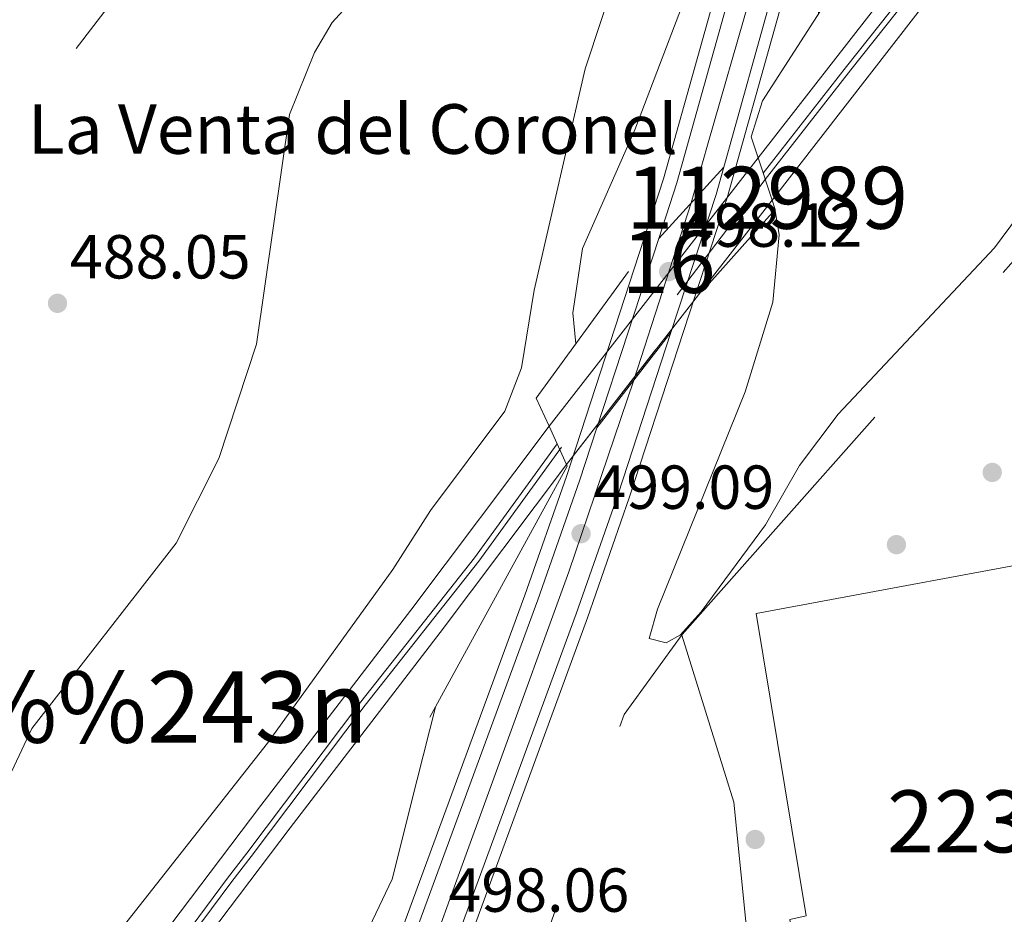
# Model space of a CAD drawing. Extents: x 607591 to 614492, y 724850 to 729593.
# Drawn here: x 611672 to 611831, y 729132 to 729276 of the extents above; entities that cross this region are included whole.
import ezdxf
from ezdxf.enums import TextEntityAlignment as Align

# ---------------------------------------------------------------- set-up
doc = ezdxf.new("R2010")
doc.units = 0
doc.header["$MEASUREMENT"] = 0
for name, pattern in [('DGN Style 2', [77.99904999999998, 46.79942999999999, -31.19962]), ('DGN Style 4', [124.87647905, 62.39924, -31.19962, 0.07799905, -31.19962]), ('DGN Style 5', [54.599334999999996, 23.399715, -31.19962]), ('DGN Style 7', [155.9981, 70.199145, -31.19962, 23.399715, -31.19962])]:
    doc.linetypes.add(name, pattern=pattern)
for name, color, linetype in [('Nivel 15', 7, 'Continuous'), ('Nivel 17', 7, 'Continuous'), ('Nivel 20', 7, 'Continuous'), ('Nivel 21', 7, 'Continuous'), ('Nivel 22', 7, 'Continuous'), ('Nivel 23', 7, 'Continuous'), ('Nivel 24', 7, 'Continuous'), ('Nivel 25', 7, 'Continuous'), ('Nivel 32', 7, 'Continuous'), ('Nivel 36', 7, 'Continuous'), ('Nivel 41', 7, 'Continuous'), ('Nivel 44', 7, 'Continuous'), ('Nivel 45', 7, 'Continuous'), ('Nivel 48', 7, 'Continuous'), ('Nivel 49', 7, 'Continuous'), ('Nivel 5', 7, 'Continuous'), ('Nivel 52', 7, 'Continuous'), ('Nivel 54', 7, 'Continuous'), ('Nivel 7', 7, 'Continuous')]:
    doc.layers.add(name, color=color, linetype=linetype)
doc.styles.add('Style-arial', font='arial.shx', dxfattribs={"bigfont": 'arialbig.shx'})
doc.styles.add('Style-arialn', font='arialn.shx', dxfattribs={"bigfont": 'arialnbig.shx'})
doc.styles.add('Style-times', font='times.shx', dxfattribs={"bigfont": 'timesbig.shx'})

# ---------------------------------------------------------------- blocks, each defined once
blk = doc.blocks.new('5PANOT')
at = {"layer": 'Nivel 7', "linetype": 'Continuous', "lineweight": 0}
h = blk.add_hatch(color=1, dxfattribs=at)
edge = h.paths.add_edge_path()
edge.add_arc((0, 0), 1.559999991342144, 270, 630)
blk = doc.blocks.new('5PATER')
at = {"layer": 'Nivel 7', "linetype": 'Continuous', "lineweight": 0}
h = blk.add_hatch(color=53, dxfattribs=at)
edge = h.paths.add_edge_path()
edge.add_ellipse((0, 0), major_axis=(-1.095731442945027, -1.110710700472634), ratio=0.9994222409660316, start_angle=0, end_angle=360)
blk = doc.blocks.new('5PERFI')
at = {"layer": 'Nivel 17', "linetype": 'Continuous', "lineweight": 0}
h = blk.add_hatch(color=7, dxfattribs=at)
edge = h.paths.add_edge_path()
edge.add_arc((0, 0), 1.55999999938624, 315.0000000018422, 675.0000000018422)

msp = doc.modelspace()

# ---------------------------------------------------------------- linework, layer by layer
at = {"layer": 'Nivel 15', "color": 1, "linetype": 'Continuous', "lineweight": 13}
msp.add_polyline3d([(611846.669, 729190.379, 503.322), (611858.9010000001, 729120.855, 503.469), (611828.622, 729115.2180000001, 503.653), (611829.396, 729109.693, 503.285), (611819.7080000001, 729107.909, 503.726), (611821.1799999999, 729098.9210000001, 503.689), (611802.1610000001, 729095.6810000001, 503.377), (611796.574, 729130.7609999999, 503.432), (611799.173, 729131.328, 503.616), (611791.129, 729180.0730000001, 503.671), (611846.669, 729190.379, 503.322)], dxfattribs=at)
at = {"layer": 'Nivel 20', "color": 7, "linetype": 'DGN Style 2', "lineweight": 0, "extrusion": (-0.1601977398687671, 0.05924970359339742, 0.9853051084638876), "elevation": -54313.37701493694, "flags": 128}
msp.add_lwpolyline([(-896023.1316784658, 316215.8490581969), (-896103.1383266563, 316214.5317551522), (-896118.4871994136, 316218.9344746617)], dxfattribs=at)
at = {"layer": 'Nivel 20', "color": 7, "linetype": 'DGN Style 2', "lineweight": 0, "extrusion": (-0.00424394523766697, -0.004774438392375341, 0.9999795966252798), "elevation": -5581.715798309431, "flags": 128}
msp.add_lwpolyline([(611775.7197263953, 729158.2241655248), (611775.8237297027, 729158.3411668583)], dxfattribs=at)
at = {"layer": 'Nivel 20', "color": 7, "linetype": 'DGN Style 2', "lineweight": 0}
msp.add_polyline3d([(611779.2280000001, 729176.6799999999, 496.061), (611848.7960000001, 729255.2609999999, 496.42), (611902.9850000001, 729202.801, 496.06), (611919.3130000001, 729184.8940000001, 496.464), (611920.4750000001, 729177.55, 496.599), (611917.5719999999, 729170.3929999999, 496.599), (611906.331, 729159.118, 496.778), (611868.7990000001, 729117.1059999999, 497.003), (611844.513, 729087.9920000001, 497.407), (611829.49, 729078.392, 497.632), (611808.7420000001, 729060.908, 497.497), (611798.0260000001, 729048.9979999999, 497.24), (611789.257, 729034.5900000001, 498.103), (611780.27, 729018.2620000001, 498.103), (611770.0860000001, 728996.9909999999, 498.671)], dxfattribs=at)
at = {"layer": 'Nivel 21', "color": 1, "linetype": 'Continuous', "lineweight": 0, "extrusion": (-0.001136088739389365, 0.003452470028689952, 0.9999933948547247), "elevation": 2320.493297217381, "flags": 128}
msp.add_lwpolyline([(611793.8597754417, 729243.0727037687), (611791.623747346, 729249.8677442658)], dxfattribs=at)
at = {"layer": 'Nivel 21', "color": 7, "linetype": 'Continuous', "lineweight": 13, "extrusion": (-0.1335988943027919, 0.06910489233899113, 0.9886232089607689), "elevation": -30846.98688827634, "flags": 128}
msp.add_lwpolyline([(-928805.4752177615, 206057.3439397559), (-928800.980571944, 206058.2880054187), (-928777.8974635261, 206062.097509818)], dxfattribs=at)
at = {"layer": 'Nivel 21', "color": 1, "linetype": 'Continuous', "lineweight": 0, "extrusion": (0.0306657555131855, 0.0140267520539354, 0.9994312691053964), "elevation": 29487.64173105008, "flags": 128}
msp.add_lwpolyline([(408675.8130167604, -859171.1768555916), (408682.2183570976, -859185.8262711489), (408683.8139781626, -859186.004199273)], dxfattribs=at)
at = {"layer": 'Nivel 21', "color": 7, "linetype": 'Continuous', "lineweight": 13, "extrusion": (0.007636167757602511, 0.02338370721884132, 0.999697399805902), "elevation": 22221.90248987782, "flags": 128}
msp.add_lwpolyline([(-355176.5737608741, -882845.9556401216), (-355176.5737608743, -882813.7998088307)], dxfattribs=at)
at = {"layer": 'Nivel 21', "color": 1, "linetype": 'Continuous', "lineweight": 0, "extrusion": (-0.05708000034190627, 0.039456191411444, 0.9975896363336336), "elevation": -5649.785283843288, "flags": 128}
msp.add_lwpolyline([(-947706.0988064972, 88411.74583342229), (-947708.6685844203, 88407.45124212315), (-947733.9066428842, 88408.0997542321)], dxfattribs=at)
at = {"layer": 'Nivel 21', "color": 1, "linetype": 'Continuous', "lineweight": 0, "extrusion": (-0.02456036592145711, 0.05415762864785157, 0.9982303039304334), "elevation": 24965.11146256852, "flags": 128}
msp.add_lwpolyline([(-858316.0426545229, -410682.5469177226), (-858316.0426545229, -410689.323846673)], dxfattribs=at)
at = {"layer": 'Nivel 21', "color": 1, "linetype": 'Continuous', "lineweight": 0, "extrusion": (-0.2024511590063296, -0.02837764735393245, 0.9788811150224779), "elevation": -144056.1755040463, "flags": 128}
msp.add_lwpolyline([(-637186.57027837, 692202.6927937372), (-637223.586713651, 692230.8197346143), (-637223.8795126879, 692230.7316850605)], dxfattribs=at)
at = {"layer": 'Nivel 21', "color": 7, "linetype": 'Continuous', "lineweight": 13}
for points in [[(611579.9380000001, 728755.756, 499.154), (611621.412, 728855.432, 498.752), (611626.6329999999, 728870.0009999999, 498.679), (611650.7520000001, 728925.896, 498.781), (611667.8870000001, 728969.54, 498.465), (611711.0460000001, 729072.398, 497.049), (611730.656, 729119.97, 497.803), (611753.8360000001, 729183.0220000001, 498.969), (611760.538, 729202.1610000001, 499.098), (611776.219, 729250.1799999999, 497.853), (611793.4210000001, 729311.692, 495.87), (611802.496, 729349.5430000001, 494.016), (611813.1869999999, 729400.639, 491.165), (611819.3910000001, 729437.2749999999, 489.825), (611819.7790000001, 729439.568, 489.741), (611822.5660000001, 729456.021, 489.139), (611827.473, 729492.2080000001, 487.738), (611832.594, 729537.463, 486.851), (611833.29, 729543.905, 486.845)], [(611844.0830000001, 729544.081, 486.843), (611843.2409999999, 729536.2849999999, 486.851), (611838.104, 729490.8859999999, 487.738), (611833.156, 729454.406, 489.139), (611831.3130000001, 729443.521, 489.535), (611830.8700000001, 729440.9070000001, 489.63), (611823.7139999999, 729398.6470000001, 491.165), (611812.9480000001, 729347.196, 494.016), (611803.79, 729308.9990000001, 495.87), (611786.473, 729247.074, 497.853), (611770.685, 729198.727, 499.098), (611763.9180000001, 729179.4029999999, 498.969), (611740.801, 729116.1669999999, 497.803), (611738.4610000001, 729109.8589999999, 497.682), (611738.125, 729108.94, 497.864), (611733.652, 729093.56, 497.696), (611723.4720000001, 729064.453, 497.214), (611708.7390000001, 729023.963, 497.718), (611707.469, 729019.044, 497.836)], [(611828.602, 729438.8400000001, 489.716), (611821.855, 729398.9990000001, 491.165), (611811.102, 729347.611, 494.016), (611801.959, 729309.4750000001, 495.87), (611785.898, 729252.044, 497.711)], [(611821.6680000001, 729437.341, 489.809), (611815.3829999999, 729400.2239999999, 491.165), (611804.676, 729349.054, 494.016), (611795.584, 729311.131, 495.87), (611778.358, 729249.533, 497.853), (611775.4240000001, 729240.547, 498.086)], [(611777.402, 729225.3900000001, 498.426), (611768.8929999999, 729199.334, 499.098), (611762.138, 729180.0430000001, 498.969), (611738.875, 729116.7660000001, 497.803), (611719.287, 729069.246, 497.049), (611714.493, 729055.6710000001, 497.128), (611703.1939999999, 729029.3740000001, 497.521)], [(611765.4450000001, 729209.9890000001, 498.877), (611762.655, 729201.4450000001, 499.098), (611755.939, 729182.2679999999, 498.969), (611732.7380000001, 729119.159, 497.803), (611713.1340000001, 729071.6000000001, 497.049), (611669.9539999999, 728968.6910000001, 498.465), (611652.818, 728925.0460000001, 498.781), (611628.713, 728869.1810000001, 498.679), (611623.497, 728854.6259999999, 498.752), (611581.9809999999, 728754.851, 499.154)]]:
    msp.add_polyline3d(points, dxfattribs=at)
at = {"layer": 'Nivel 21', "color": 1, "linetype": 'Continuous', "lineweight": 0}
msp.add_polyline3d([(611791.453, 729253.533, 497.82), (611790.3389999999, 729256.9180000001, 497.807), (611792.146, 729262.763, 497.133), (611815.9140000001, 729299.6529999999, 490.35)], dxfattribs=at)
at = {"layer": 'Nivel 22', "color": 7, "linetype": 'DGN Style 5', "lineweight": 0, "extrusion": (0.006544371402356342, 0.008399270072645664, 0.9999433101257266), "elevation": 10620.2980104278, "flags": 128}
msp.add_lwpolyline([(611775.1351776049, 729190.0520567028), (611741.4240774522, 729146.7885306037)], dxfattribs=at)
at = {"layer": 'Nivel 22', "color": 7, "linetype": 'DGN Style 5', "lineweight": 0, "extrusion": (0.006638549617509503, 0.008536594060186881, 0.9999415264008329), "elevation": 10778.01540182587, "flags": 128}
msp.add_lwpolyline([(611743.7918536414, 729138.6703626702), (611776.9450001684, 729181.2999159796)], dxfattribs=at)
at = {"layer": 'Nivel 22', "color": 251, "linetype": 'Continuous', "lineweight": 0}
msp.add_polyline3d([(611793.689, 729246.7380000001, 497.846), (611791.453, 729253.533, 497.82), (611791.453, 729253.533, 491.338), (611757.7450000001, 729210.271, 491.922), (611757.7450000001, 729210.271, 498.689), (611760.5390000001, 729204.1100000001, 499.092), (611760.5390000001, 729204.1100000001, 491.922)], close=True, dxfattribs=at)
at = {"layer": 'Nivel 23', "color": 7, "linetype": 'DGN Style 5', "lineweight": 0, "extrusion": (0.02870463456157844, 0.03770512928718518, 0.9988765525229447), "elevation": 45548.53657609457, "flags": 128}
msp.add_lwpolyline([(-45050.5976372048, -949732.510658314), (-45050.5976372048, -949678.1932338448)], dxfattribs=at)
at = {"layer": 'Nivel 23', "color": 7, "linetype": 'DGN Style 4', "lineweight": 0, "extrusion": (0.007541678782619929, 0.0233557717067907, 0.9996987701348443), "elevation": 22143.72625181376, "flags": 128}
msp.add_lwpolyline([(-358097.7935545226, -881675.4567071372), (-358097.7935545226, -881645.3872866407)], dxfattribs=at)
at = {"layer": 'Nivel 23', "color": 7, "linetype": 'DGN Style 4', "lineweight": 0}
for points in [[(612019.5079999999, 729546.9410000001, 485.891), (612014.031, 729539.7209999999, 486.04), (611996.442, 729517.784, 486.264), (611986.638, 729504.966, 486.292), (611974.3430000001, 729488.71, 486.781), (611960.092, 729470.2550000001, 487.7), (611948.4110000001, 729454.986, 487.605), (611936.621, 729439.5190000001, 487.938), (611923.7509999999, 729422.1200000001, 488.308), (611913.355, 729408.7550000001, 488.514), (611902.179, 729392.889, 488.487), (611890.3999999999, 729377.848, 488.631), (611876.986, 729360.3759999999, 489.102), (611865.165, 729344.4550000001, 489.527), (611850.5700000001, 729325.378, 490.066), (611836.9610000001, 729306.77, 490.552), (611819.659, 729284.476, 490.814), (611806.3759999999, 729267.747, 491.067), (611792.5970000001, 729250.0560000001, 491.338)], [(611825.135, 729438.0900000001, 489.763), (611822.095, 729418.8800000001, 490.461), (611819.913, 729406.601, 490.909), (611818.2760000001, 729396.9140000001, 491.312), (611813.912, 729377.6769999999, 492.385), (611806.712, 729343.953, 494.231), (611800.4380000001, 729317.8940000001, 495.501), (611798.665, 729309.162, 495.905), (611783.413, 729255.9480000001, 497.617), (611780.6610000001, 729246.2960000001, 497.913)], [(611771.4240000001, 729217.69, 498.651), (611760.9369999999, 729186.81, 499.028), (611749.4809999999, 729155.294, 498.491), (611742.253, 729135.3740000001, 498.124), (611735.757, 729117.5989999999, 497.798), (611727.71, 729098.362, 497.491), (611718.436, 729075.987, 497.137), (611704.8500000001, 729042.554, 497.386), (611691.3640000001, 729010.8030000001, 498.069)], [(611415.3910000001, 728753.2749999999, 497.469), (611433.274, 728776.8219999999, 496.928), (611452.4439999999, 728801.7609999999, 496.353), (611469.287, 728824.3570000001, 495.824), (611491.3940000001, 728853.649, 495.409), (611506.5, 728873.8300000001, 495.088), (611520.656, 728892.7209999999, 494.63), (611533.595, 728909.9569999999, 494.298), (611537.7720000001, 728915.0220000001, 494.173), (611558.03, 728941.798, 493.947), (611576.6070000001, 728965.9820000001, 493.213), (611595.798, 728991.565, 493.139), (611615.875, 729017.531, 492.596), (611633.0249999999, 729039.3630000001, 492.499), (611650.354, 729062.7220000001, 492.553), (611670.923, 729089.9750000001, 492.741), (611689.73, 729114.163, 492.245), (611706.598, 729136.8929999999, 492.252), (611709.723, 729140.888, 492.264), (611728.092, 729165.3019999999, 492.229), (611746.4099999999, 729188.517, 492.094), (611759.7320000001, 729206.8859999999, 493.912)]]:
    msp.add_polyline3d(points, dxfattribs=at)
at = {"layer": 'Nivel 24', "color": 7, "linetype": 'Continuous', "lineweight": 0}
for points in [[(611793.689, 729246.7380000001, 491.338), (611816.8640000001, 729276.5519999999, 490.889), (611840.271, 729307.2520000001, 490.53), (611867.773, 729344.1869999999, 489.497), (611898.3840000001, 729384.2720000001, 488.419), (611924.8400000001, 729419.7339999999, 488.329), (611953.3500000001, 729457.4780000001, 487.52), (611983.0220000001, 729496.389, 486.307), (612013.7490000001, 729536.685, 486.083), (612021.6399999999, 729546.976, 485.869)], [(611791.453, 729253.533, 491.338), (611812.1610000001, 729280.1740000001, 490.889), (611835.531, 729310.825, 490.53), (611863.034, 729347.7620000001, 489.497), (611893.6470000001, 729387.8489999999, 488.419), (611920.0930000001, 729423.298, 488.329), (611948.622, 729461.067, 487.52), (611978.3019999999, 729499.9890000001, 486.307), (612009.034, 729540.291, 486.083), (612014.065, 729546.852, 485.947)], [(611396.8459999999, 728735.0260000001, 497.942), (611423.6059999999, 728770.131, 497.133), (611451.6710000001, 728807.372, 496.28), (611474.912, 728837.5889999999, 495.561), (611502.5449999999, 728874.96, 495.112), (611521.8530000001, 728900.8570000001, 494.573), (611547.875, 728934.24, 493.764), (611570.3489999999, 728964.4920000001, 493.225), (611593.933, 728995.023, 493.135), (611614.7069999999, 729021.7309999999, 492.551), (611641.466, 729056.8360000001, 492.461), (611665.091, 729088.244, 492.821), (611688.581, 729119.108, 492.192), (611711.264, 729149.131, 492.282), (611735.442, 729180.6229999999, 492.192), (611757.7450000001, 729210.271, 491.922)], [(611401.567, 728731.4280000001, 497.942), (611428.3360000001, 728766.5449999999, 497.133), (611456.3940000001, 728803.7760000001, 496.28), (611479.6510000001, 728834.014, 495.561), (611507.31, 728871.4210000001, 495.112), (611526.5730000001, 728897.257, 494.573), (611552.598, 728930.6440000001, 493.764), (611575.0800000001, 728960.9070000001, 493.225), (611598.6240000001, 728991.3859999999, 493.135), (611619.4099999999, 729018.1089999999, 492.551), (611646.1980000001, 729053.2520000001, 492.461), (611669.824, 729084.662, 492.821), (611693.31, 729115.521, 492.192), (611715.986, 729145.534, 492.282), (611740.1680000001, 729177.031, 492.192), (611760.5390000001, 729204.1100000001, 491.922)]]:
    msp.add_polyline3d(points, dxfattribs=at)
at = {"layer": 'Nivel 24', "color": 7, "linetype": 'DGN Style 4', "lineweight": 0}
for points in [[(612017.8910000001, 729546.915, 486.223), (612012.5249999999, 729539.8019999999, 486.263), (611995.7239999999, 729518.29, 486.488), (611985.9110000001, 729505.459, 487.161), (611973.635, 729489.2280000001, 487.566), (611959.3899999999, 729470.7820000001, 487.656), (611947.7080000001, 729455.5109999999, 487.835), (611935.905, 729440.027, 487.88), (611923.0260000001, 729422.6159999999, 488.509), (611912.639, 729409.2620000001, 488.958), (611901.479, 729393.4180000001, 488.913), (611889.6969999999, 729378.372, 488.779), (611876.2649999999, 729360.8770000001, 489.408), (611864.442, 729344.9539999999, 489.722), (611849.8389999999, 729325.8659999999, 490.486), (611836.247, 729307.28, 491.159), (611818.9720000001, 729285.0220000001, 491.159), (611805.685, 729268.288, 491.025), (611792.2660000001, 729251.0590000001, 491.204)], [(611414.7320000001, 728753.854, 497.897), (611432.615, 728777.402, 496.954), (611451.7679999999, 728802.318, 496.729), (611468.6200000001, 728824.926, 496.28), (611490.72, 728854.2080000001, 495.562), (611505.8119999999, 728874.371, 495.382), (611519.967, 728893.2609999999, 495.247), (611532.9510000001, 728910.557, 495.112), (611537.1370000001, 728915.6340000001, 494.843), (611557.3630000001, 728942.3670000001, 494.349), (611575.933, 728966.5419999999, 493.855), (611595.1170000001, 728992.1159999999, 493.585), (611615.1980000001, 729018.087, 493.316), (611632.3430000001, 729039.912, 493.136), (611649.6680000001, 729063.2660000001, 492.911), (611670.247, 729090.5320000001, 492.642), (611689.037, 729114.6969999999, 492.282), (611705.8940000001, 729137.4140000001, 492.507), (611709.044, 729141.4410000001, 492.507), (611727.405, 729165.845, 492.013), (611745.7110000001, 729189.044, 492.282), (611759.038, 729207.419, 492.103)]]:
    msp.add_polyline3d(points, dxfattribs=at)
at = {"layer": 'Nivel 25', "color": 1, "linetype": 'Continuous', "lineweight": 0}
msp.add_polyline3d([(611779.7890000001, 729049.4950000001, 496.636), (611796.246, 729067.125, 496.546), (611798.7860000001, 729071.504, 496.376), (611799.4820000001, 729074.798, 496.276), (611799.5160000001, 729079.7990000001, 496.47), (611794.8559999999, 729111.378, 497.04), (611793.166, 729116.396, 496.68), (611790.838, 729116.503, 496.725), (611787.533, 729149.6780000001, 496.401), (611779.1240000001, 729176.5630000001, 496.007)], dxfattribs=at)
at = {"layer": 'Nivel 32', "color": 6, "linetype": 'DGN Style 7', "lineweight": 0}
msp.add_polyline3d([(611781.024, 729543.0519999999, 485.94), (611757.156, 729370.4340000001, 484.816), (611651.1070000001, 729231.23, 487.622), (611541.19, 729088.4990000001, 487.088), (611393.673, 728892.6780000001, 495.55), (611288.9240000001, 728754.649, 501.344), (611185.8160000001, 728620.456, 508.919), (611092.676, 728497.811, 517.567), (611021.3200000001, 728404.2409999999, 516.553)], dxfattribs=at)
at = {"layer": 'Nivel 36', "color": 92, "linetype": 'Continuous', "lineweight": 0}
msp.add_polyline3d([(611782.5220000001, 729330.202, 488.779), (611776.852, 729308.0179999999, 490.433), (611763.5819999999, 729267.871, 490.969), (611755.361, 729232.236, 491.564), (611753.274, 729219.706, 491.834), (611750.618, 729212.693, 492.103), (611738.632, 729196.686, 491.345), (611732.561, 729187.1769999999, 490.98), (611712.331, 729159.1540000001, 491.205), (611686.527, 729126.31, 491.205), (611681.064, 729120.935, 491.384), (611654.5, 729083.905, 491.119)], dxfattribs=at)
at = {"layer": 'Nivel 49', "color": 7, "linetype": 'DGN Style 5', "lineweight": 0, "extrusion": (0.01623332426734512, 0.01781883989895616, 0.9997094418519247), "elevation": 23423.31066845902, "flags": 128}
msp.add_lwpolyline([(38866.84817001189, -950790.1500959923), (38866.848170012, -950805.707290791)], dxfattribs=at)
at = {"layer": 'Nivel 49', "color": 7, "linetype": 'DGN Style 5', "lineweight": 0, "extrusion": (0.0141812808598382, 0.0182659451804272, 0.9997325875051989), "elevation": 22494.07087403965, "flags": 128}
msp.add_lwpolyline([(-36036.83826374658, -950894.2000533785), (-36036.83826374658, -950913.7029775437)], dxfattribs=at)
at = {"layer": 'Nivel 5', "color": 30, "linetype": 'Continuous', "lineweight": 0, "flags": 128}
for points, elevation in [([(611762.0449999999, 729223.54), (611761.557, 729228.5689999999), (611763.158, 729238.942), (611771.578, 729258.037), (611779.1089999999, 729277.807), (611783.31, 729292.7520000001), (611787.2779999999, 729302.6699999999), (611796.8740000001, 729332.9070000001), (611799.5160000001, 729335.8929999999), (611805.567, 729332.3049999999), (611808.3729999999, 729328.2609999999), (611807.0560000001, 729315.119), (611801.1229999999, 729284.2320000001), (611801.206, 729276.825)], 495), ([(611662.8319999999, 729137.162), (611674.341, 729161.5150000001), (611697.649, 729191.4070000001), (611704.4990000001, 729205.0549999999), (611710.5830000001, 729223.504), (611715.8899999999, 729260.53), (611719.943, 729270.55), (611722.78, 729275.345), (611730.1669999999, 729283.547)], 490), ([(611794.129, 729245.4010000001), (611794.851, 729241.1089999999), (611793.8330000001, 729230.277), (611789.3600000001, 729215.808), (611775.2039999999, 729180.7720000001), (611773.892, 729176.0549999999), (611776.6229999999, 729175.3530000001), (611778.926, 729176.628), (611782.2930000001, 729180.331), (611792.6370000001, 729194.3570000001), (611798.145, 729203.946), (611804.3389999999, 729212.22), (611829.5730000001, 729239.037), (611839.95, 729253.0160000001)], 495), ([(611721.8189999999, 729101.4010000001), (611720.0360000001, 729106.433), (611720.28, 729111.717), (611732.45, 729137.23), (611736.4639999999, 729153.3389999999), (611739.4210000001, 729164.969)], 495)]:
    msp.add_lwpolyline(points, dxfattribs=dict(at, elevation=elevation))
at = {"layer": 'Nivel 52', "color": 1, "linetype": 'Continuous', "lineweight": 13}
msp.add_polyline3d([(611846.669, 729190.379, 503.322), (611791.129, 729180.0730000001, 503.671), (611799.173, 729131.328, 503.616), (611796.574, 729130.7609999999, 503.432), (611802.1610000001, 729095.6810000001, 503.377), (611821.1799999999, 729098.9210000001, 503.689), (611819.7080000001, 729107.909, 503.726), (611829.396, 729109.693, 503.285), (611828.622, 729115.2180000001, 503.653), (611858.9010000001, 729120.855, 503.469)], close=True, dxfattribs=at)
at = {"layer": 'Nivel 54', "color": 251, "linetype": 'Continuous', "lineweight": 0}
msp.add_polyline3d([(611793.689, 729246.7380000001, 491.338), (611816.8640000001, 729276.5519999999, 490.889), (611840.271, 729307.2520000001, 490.53), (611867.773, 729344.1869999999, 489.497), (611898.3840000001, 729384.2720000001, 488.419), (611924.8400000001, 729419.7339999999, 488.329), (611953.3500000001, 729457.4780000001, 487.52), (611983.0220000001, 729496.389, 486.307), (612013.7490000001, 729536.685, 486.083), (612021.6399999999, 729546.976, 485.869), (612014.065, 729546.852, 485.947), (612009.034, 729540.291, 486.083), (611978.3019999999, 729499.9890000001, 486.307), (611948.622, 729461.067, 487.52), (611920.0930000001, 729423.298, 488.329), (611893.6470000001, 729387.8489999999, 488.419), (611863.034, 729347.7620000001, 489.497), (611835.531, 729310.825, 490.53), (611812.1610000001, 729280.1740000001, 490.889), (611791.453, 729253.533, 491.338), (611791.453, 729253.533, 497.82)], close=True, dxfattribs=at)
at = {"layer": 'Nivel 54', "color": 9, "linetype": 'Continuous', "lineweight": 0}
msp.add_polyline3d([(611785.898, 729252.044, 497.711), (611801.959, 729309.4750000001, 495.87), (611811.102, 729347.611, 494.016), (611821.855, 729398.9990000001, 491.165), (611828.602, 729438.8400000001, 489.716), (611821.6680000001, 729437.341, 489.809), (611815.3829999999, 729400.2239999999, 491.165), (611804.676, 729349.054, 494.016), (611795.584, 729311.131, 495.87), (611778.358, 729249.533, 497.853), (611775.4240000001, 729240.547, 498.086)], close=True, dxfattribs=at)
at = {"layer": 'Nivel 54', "color": 133, "linetype": 'Continuous', "lineweight": 0}
msp.add_polyline3d([(611777.402, 729225.3900000001, 498.426), (611784.662, 729247.6229999999, 497.853), (611785.898, 729252.044, 497.711), (611775.4240000001, 729240.547, 498.086), (611765.4450000001, 729209.9890000001, 498.877)], close=True, dxfattribs=at)
at = {"layer": 'Nivel 54', "color": 9, "linetype": 'Continuous', "lineweight": 0}
msp.add_polyline3d([(611659.061, 728922.8910000001, 498.781), (611676.024, 728966.1359999999, 498.465), (611681.219, 728978.226, 498.285), (611685.121, 728987.308, 498.149), (611700.0190000001, 729021.983, 497.631), (611703.1939999999, 729029.3740000001, 497.521), (611714.493, 729055.6710000001, 497.128), (611719.287, 729069.246, 497.049), (611738.875, 729116.7660000001, 497.803), (611762.138, 729180.0430000001, 498.969), (611768.8929999999, 729199.334, 499.098), (611777.402, 729225.3900000001, 498.426), (611765.4450000001, 729209.9890000001, 498.877), (611762.655, 729201.4450000001, 499.098), (611755.939, 729182.2679999999, 498.969), (611732.7380000001, 729119.159, 497.803), (611713.1340000001, 729071.6000000001, 497.049), (611669.9539999999, 728968.6910000001, 498.465)], dxfattribs=at)
at = {"layer": 'Nivel 54', "color": 251, "linetype": 'Continuous', "lineweight": 0}
msp.add_polyline3d([(611669.824, 729084.662, 492.821), (611693.31, 729115.521, 492.192), (611715.986, 729145.534, 492.282), (611740.1680000001, 729177.031, 492.192), (611760.5390000001, 729204.1100000001, 491.922), (611760.5390000001, 729204.1100000001, 499.092), (611757.7450000001, 729210.271, 498.689), (611757.7450000001, 729210.271, 491.922), (611735.442, 729180.6229999999, 492.192), (611711.264, 729149.131, 492.282), (611688.581, 729119.108, 492.192), (611665.091, 729088.244, 492.821)], dxfattribs=at)

# ---------------------------------------------------------------- block references
at = {"layer": 'Nivel 17', "color": 7, "linetype": 'Continuous', "lineweight": 0}
for p in [(611813.7490000001, 729191.179, 495.675), (611790.973, 729143.649, 495.885)]:
    msp.add_blockref('5PERFI', p, dxfattribs=at)
at = {"layer": 'Nivel 7', "color": 1, "linetype": 'Continuous', "lineweight": 0}
msp.add_blockref('5PANOT', (611777.0290000001, 729235.202, 498.117), dxfattribs=at)
at = {"layer": 'Nivel 7', "color": 53, "linetype": 'Continuous', "lineweight": 0}
for p in [(611678.4950000001, 729230.094, 488.047), (611829.193, 729202.825, 495.836), (611762.9040000001, 729192.9480000001, 499.091)]:
    msp.add_blockref('5PATER', p, dxfattribs=at)

# ---------------------------------------------------------------- texts
at = {"layer": 'Nivel 41', "color": 7, "linetype": 'Continuous', "lineweight": 0, "style": 'Style-arial'}
for s, p in [('498.12', (611779.0800000001, 729239.202, 498.117)), ('488.05', (611680.48, 729234.094, 488.047)), ('499.09', (611764.8899999999, 729196.9480000001, 499.091)), ('498.06', (611741.524, 729131.983, 498.058))]:
    msp.add_text(s, height=7.000002, dxfattribs=at).set_placement(p)
at = {"layer": 'Nivel 44', "color": 7, "linetype": 'Continuous', "lineweight": 0, "style": 'Style-arial'}
msp.add_text('La Venta del Coronel', height=7.999998000000001, dxfattribs=at).set_placement((611673.7139999999, 729254.1939999999, 487.564))
at = {"layer": 'Nivel 45', "color": 7, "linetype": 'Continuous', "lineweight": 0, "style": 'Style-times'}
msp.add_text('El Pontarr%%243n', height=11.500002, dxfattribs=at).set_placement((611659.7387047333, 729165.0020009999, 489.408), align=Align.MIDDLE_CENTER)
at = {"layer": 'Nivel 48', "color": 7, "linetype": 'Continuous', "lineweight": 0, "style": 'Style-arialn'}
msp.add_text('112989', height=10.000002, dxfattribs=at).set_placement((611792.9032644057, 729247.108001, 492.12), align=Align.MIDDLE_CENTER)
at = {"layer": 'Nivel 48', "color": 30, "linetype": 'Continuous', "lineweight": 0, "style": 'Style-arialn'}
msp.add_text('16', height=10.000002, dxfattribs=at).set_placement((611777.029125209, 729236.7620009999, 498.108), align=Align.MIDDLE_CENTER)
at = {"layer": 'Nivel 48', "color": 1, "linetype": 'Continuous', "lineweight": 0, "style": 'Style-arialn'}
msp.add_text('223', height=10.000002, dxfattribs=at).set_placement((611823.5976600079, 729146.5590009999, 496.373), align=Align.MIDDLE_CENTER)

doc.saveas('drawing.dxf')
